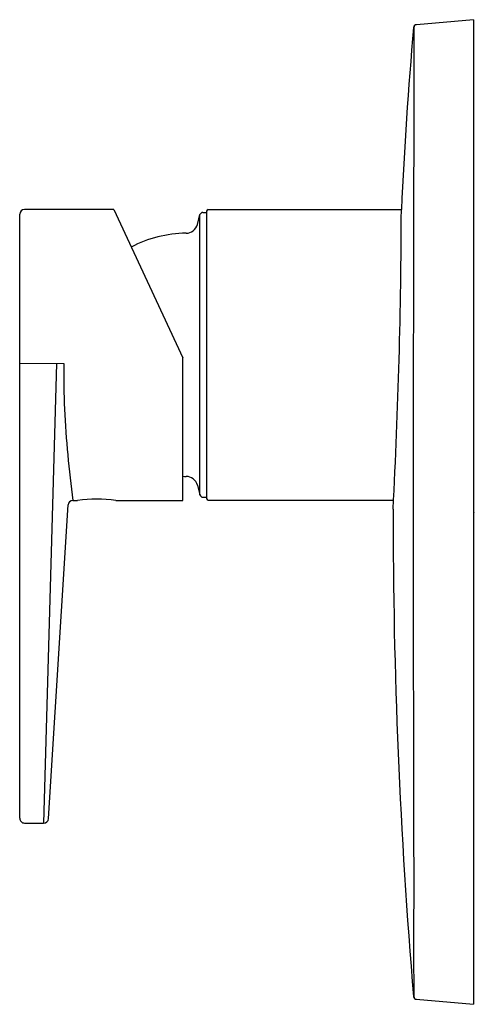
# Model space of a CAD drawing. Units: inches. Extents: x 3968.54 to 3971.57, y 64.19 to 70.73.
import ezdxf

# ---------------------------------------------------------------- set-up
doc = ezdxf.new("R2010")
doc.units = ezdxf.units.IN
doc.header["$LTSCALE"] = 0.64311
doc.header["$MEASUREMENT"] = 0
doc.layers.get('0').update_dxf_attribs({"color": 255, "linetype": 'CONTINUOUS'})
doc.layers.get('Defpoints').update_dxf_attribs({"linetype": 'CONTINUOUS'})
doc.styles.get("Standard").update_dxf_attribs({"font": 'txt', "width": 0.8})

msp = doc.modelspace()

# ---------------------------------------------------------------- linework, layer by layer
for p, q in [((3971.5543, 70.7293), (3971.1761, 70.6962)), ((3971.5543, 70.7293), (3971.5543, 64.1939)), ((3968.541, 65.4286), (3968.541, 69.438)), ((3969.1655, 69.4695), (3968.5725, 69.4695)), ((3969.1655, 69.4695), (3969.6236, 68.485)), ((3969.7208, 69.3703), (3969.7382, 69.4352)), ((3969.7382, 67.5746), (3969.7382, 69.4352)), ((3969.7572, 69.4498), (3969.7815, 69.4498)), ((3969.7815, 69.4577), (3969.7815, 67.5521)), ((3969.7933, 69.4695), (3971.0754, 69.4695)), ((3968.541, 68.4487), (3968.8338, 68.4475)), ((3968.7854, 68.4475), (3968.7001, 65.3971)), ((3969.6236, 67.5384), (3969.6236, 68.485)), ((3969.7208, 67.6395), (3969.7382, 67.5746)), ((3968.8942, 67.5384), (3968.9255, 67.5384)), ((3969.1794, 67.5384), (3969.6236, 67.5384)), ((3969.7572, 67.56), (3969.7815, 67.56)), ((3969.7933, 67.5403), (3971.0234, 67.5403)), ((3968.7324, 65.4266), (3968.8628, 67.5088)), ((3968.5724, 65.3971), (3968.7001, 65.3971)), ((3971.1741, 64.2271), (3971.5543, 64.1939))]:
    msp.add_line(p, q)
for centre, radius, start, end in [((4000.3961, 68.1156), 29.3519, 174.9916, 177.35631), ((3971.176, 70.6764), 0.0198, 90.2592, 174.9916), ((4451.4685, 70.2279), 480.3106, 179.946358, 180.028496), ((3971.1778, 70.6766), 0.0197, 94.97912, 177.29825), ((4823.4918, 67.4616), 852.3376, 179.8301045, 180.1698954), ((3968.5725, 69.438), 0.0315, 90, 180), ((3969.7572, 69.4301), 0.0197, 90, 165), ((3969.7933, 69.4577), 0.0118, 90, 180), ((3932.5779, 69.5408), 38.4976, 356.93278, 359.8939), ((3969.6448, 69.3907), 0.0787, 270.7192, 345), ((3969.6559, 68.5049), 0.8071, 90.72267, 117.63143), ((3975.1065, 68.3978), 6.2729, 179.54644, 182.31692), ((3976.2102, 68.514), 7.3808, 182.87201, 187.59625), ((3969.6559, 68.5049), 0.8071, 267.70745, 269.27779), ((3969.6448, 67.6192), 0.0787, 15, 89.27608), ((3968.8943, 67.5068), 0.0316, 90.15105, 176.37064), ((3969.0525, 66.6085), 0.9384, 82.22654, 97.77346), ((3969.7572, 67.5797), 0.0197, 195, 270), ((3969.7933, 67.5521), 0.0118, 180, 270), ((4009.4752, 67.4754), 38.4549, 179.99186, 184.81917), ((3968.5724, 65.4286), 0.0315, 180, 225), ((3968.7009, 65.4286), 0.0315, 268.40251, 356.39093), ((3968.5724, 65.4286), 0.0315, 225, 270), ((4010.4323, 64.6011), 39.2757, 179.51403, 180.51802), ((3971.1758, 64.2468), 0.0197, 185.84816, 265), ((3971.1774, 64.2462), 0.0192, 180.47681, 264.37473)]:
    msp.add_arc(centre, radius, start, end)

# ---------------------------------------------------------------- texts
at = {"layer": 'Defpoints'}
for tag, p, s in [('TRADENAME', (3971.5564, 67.46), 'TAUT'), ('MODELNUMBER', (3971.5564, 67.4616), 'K-T74039BR-4'), ('PRODUCT', (3971.5564, 67.4583), 'VALVE TRIM')]:
    msp.add_attdef(tag, p, s, height=0.001, dxfattribs=at)

doc.saveas('drawing.dxf')
